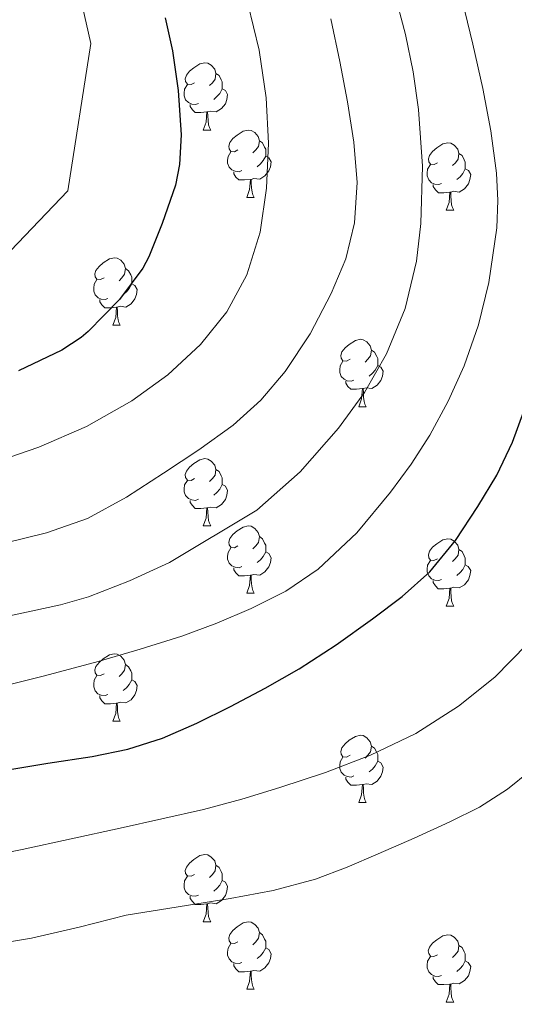
# Model space of a CAD drawing. Units: metres. Extents: x 585688 to 590181, y 4760964 to 4763991.
# Drawn here: x 586962 to 587036, y 4763117 to 4763264 of the extents above; entities that cross this region are included whole.
import ezdxf

# ---------------------------------------------------------------- set-up
doc = ezdxf.new("R2010")
doc.units = ezdxf.units.M
doc.header["$MEASUREMENT"] = 0
for name, color, linetype, lineweight in [('Nivel 36', 7, 'Continuous', 0), ('Nivel 4', 7, 'Continuous', 0), ('Nivel 5', 7, 'Continuous', 0), ('Nivel 61', 7, 'Continuous', 0)]:
    doc.layers.add(name, color=color, linetype=linetype, lineweight=lineweight)

msp = doc.modelspace()

# ---------------------------------------------------------------- linework, layer by layer
at = {"layer": 'Nivel 36', "color": 92, "linetype": 'Continuous', "lineweight": 0}
for p, q in [((586989.84, 4763247.1, 0.01), (586990.96, 4763247.1, 0.01)), ((586996.31, 4763237.07, 0.01), (586997.44, 4763237.07, 0.01)), ((587026.09, 4763235.16, 0.01), (587027.21, 4763235.16, 0.01)), ((586976.34, 4763218.02, 0.01), (586977.46, 4763218.02, 0.01)), ((587013.03, 4763205.88, 0.01), (587014.15, 4763205.88, 0.01)), ((586989.84, 4763188.11, 0.01), (586990.96, 4763188.11, 0.01)), ((586996.31, 4763178.08, 0.01), (586997.44, 4763178.08, 0.01)), ((587026.09, 4763176.17, 0.01), (587027.21, 4763176.17, 0.01)), ((586976.33, 4763159.03, 0.01), (586977.46, 4763159.03, 0.01)), ((587013.03, 4763146.89, 0.01), (587014.15, 4763146.89, 0.01)), ((586989.84, 4763129.12, 0.01), (586990.96, 4763129.12, 0.01)), ((586996.31, 4763119.09, 0.01), (586997.44, 4763119.09, 0.01)), ((587026.08, 4763117.18, 0.01), (587027.21, 4763117.18, 0.01))]:
    msp.add_line(p, q, dxfattribs=at)
at = {"layer": 'Nivel 36', "color": 92, "linetype": 'Continuous', "lineweight": 0, "elevation": 0.01, "flags": 128}
for points in [[(586988.54, 4763254.16), (586988.01, 4763253.9), (586987.48, 4763253.95), (586987.21, 4763254.32), (586987.16, 4763254.75), (586987.32, 4763255.27), (586987.8, 4763255.86), (586988.43, 4763256.39), (586989.33, 4763256.98), (586990.08, 4763257.14), (586990.5, 4763257.08), (586991.03, 4763256.77), (586991.56, 4763256.18), (586991.72, 4763255.54), (586991.61, 4763254.69), (586991.19, 4763254.16), (586990.77, 4763253.74)], [(586991.72, 4763255.54), (586992.2, 4763255.23), (586992.51, 4763254.59), (586992.67, 4763254.27), (586992.67, 4763253.69), (586992.67, 4763253.26), (586992.3, 4763252.57), (586991.88, 4763252.09), (586991.4, 4763251.67)], [(586989.12, 4763251.08), (586988.7, 4763250.92), (586988.11, 4763250.98), (586987.64, 4763251.19), (586987.21, 4763251.62), (586987, 4763252.2), (586987, 4763252.62), (586987.05, 4763253.21), (586987.48, 4763253.9)], [(586992.67, 4763253.26), (586993.13, 4763253.01), (586993.47, 4763252.4), (586993.36, 4763251.67), (586993.15, 4763251.03), (586992.57, 4763250.29), (586991.77, 4763249.81), (586990.92, 4763249.92), (586990.49, 4763249.79)], [(586990.38, 4763249.79), (586989.49, 4763249.7), (586988.65, 4763249.7), (586988.22, 4763250.13), (586987.9, 4763250.61), (586987.9, 4763250.92)], [(586989.84, 4763247.1), (586990.27, 4763248.26), (586990.38, 4763249.79), (586990.49, 4763249.79), (586990.53, 4763249.2), (586990.56, 4763248.52), (586990.63, 4763247.9), (586990.75, 4763247.5), (586990.96, 4763247.1)], [(586995.01, 4763244.13), (586994.48, 4763243.86), (586993.95, 4763243.92), (586993.69, 4763244.29), (586993.63, 4763244.71), (586993.79, 4763245.23), (586994.27, 4763245.83), (586994.91, 4763246.36), (586995.81, 4763246.94), (586996.55, 4763247.1), (586996.98, 4763247.05), (586997.51, 4763246.73), (586998.04, 4763246.15), (586998.2, 4763245.51), (586998.09, 4763244.66), (586997.66, 4763244.13), (586997.24, 4763243.7)], [(586998.2, 4763245.51), (586998.67, 4763245.19), (586998.99, 4763244.55), (586999.15, 4763244.23), (586999.15, 4763243.65), (586999.15, 4763243.23), (586998.78, 4763242.54), (586998.36, 4763242.06), (586997.88, 4763241.64)], [(587024.79, 4763242.22), (587024.26, 4763241.96), (587023.73, 4763242.01), (587023.46, 4763242.38), (587023.41, 4763242.81), (587023.57, 4763243.33), (587024.05, 4763243.92), (587024.68, 4763244.45), (587025.58, 4763245.04), (587026.33, 4763245.2), (587026.75, 4763245.14), (587027.28, 4763244.83), (587027.81, 4763244.24), (587027.97, 4763243.6), (587027.86, 4763242.75), (587027.44, 4763242.22), (587027.02, 4763241.8)], [(586995.6, 4763241.05), (586995.17, 4763240.89), (586994.59, 4763240.95), (586994.11, 4763241.16), (586993.69, 4763241.58), (586993.47, 4763242.17), (586993.47, 4763242.59), (586993.53, 4763243.17), (586993.95, 4763243.86)], [(587027.97, 4763243.6), (587028.45, 4763243.29), (587028.76, 4763242.65), (587028.92, 4763242.33), (587028.92, 4763241.75), (587028.92, 4763241.32), (587028.55, 4763240.63), (587028.13, 4763240.15), (587027.65, 4763239.73)], [(586999.15, 4763243.23), (586999.6, 4763242.98), (586999.95, 4763242.36), (586999.84, 4763241.64), (586999.63, 4763241), (586999.04, 4763240.26), (586998.25, 4763239.78), (586997.4, 4763239.88), (586996.97, 4763239.75)], [(587025.37, 4763239.14), (587024.95, 4763238.98), (587024.36, 4763239.04), (587023.89, 4763239.25), (587023.46, 4763239.68), (587023.25, 4763240.26), (587023.25, 4763240.68), (587023.3, 4763241.27), (587023.73, 4763241.96)], [(586996.86, 4763239.75), (586995.97, 4763239.67), (586995.12, 4763239.67), (586994.7, 4763240.1), (586994.38, 4763240.57), (586994.38, 4763240.89)], [(587028.92, 4763241.32), (587029.38, 4763241.07), (587029.72, 4763240.46), (587029.61, 4763239.73), (587029.4, 4763239.09), (587028.82, 4763238.35), (587028.02, 4763237.87), (587027.17, 4763237.98), (587026.74, 4763237.85)], [(586996.31, 4763237.07), (586996.75, 4763238.23), (586996.86, 4763239.75), (586996.97, 4763239.75), (586997, 4763239.17), (586997.04, 4763238.48), (586997.11, 4763237.87), (586997.22, 4763237.47), (586997.44, 4763237.07)], [(587026.63, 4763237.85), (587025.74, 4763237.76), (587024.9, 4763237.76), (587024.47, 4763238.19), (587024.15, 4763238.67), (587024.15, 4763238.98)], [(587026.09, 4763235.16), (587026.52, 4763236.32), (587026.63, 4763237.85), (587026.74, 4763237.85), (587026.78, 4763237.26), (587026.81, 4763236.58), (587026.88, 4763235.96), (587027, 4763235.56), (587027.21, 4763235.16)], [(586975.04, 4763225.08), (586974.51, 4763224.82), (586973.98, 4763224.87), (586973.71, 4763225.24), (586973.66, 4763225.67), (586973.82, 4763226.19), (586974.3, 4763226.78), (586974.93, 4763227.31), (586975.83, 4763227.9), (586976.58, 4763228.06), (586977, 4763228), (586977.53, 4763227.69), (586978.06, 4763227.1), (586978.22, 4763226.46), (586978.11, 4763225.61), (586977.69, 4763225.08), (586977.27, 4763224.66)], [(586978.22, 4763226.46), (586978.7, 4763226.15), (586979.01, 4763225.51), (586979.17, 4763225.19), (586979.17, 4763224.61), (586979.17, 4763224.18), (586978.8, 4763223.49), (586978.38, 4763223.01), (586977.9, 4763222.59)], [(586975.62, 4763222), (586975.2, 4763221.84), (586974.61, 4763221.9), (586974.14, 4763222.11), (586973.71, 4763222.54), (586973.5, 4763223.12), (586973.5, 4763223.54), (586973.55, 4763224.13), (586973.98, 4763224.82)], [(586979.17, 4763224.18), (586979.63, 4763223.93), (586979.97, 4763223.32), (586979.86, 4763222.59), (586979.65, 4763221.95), (586979.07, 4763221.21), (586978.27, 4763220.73), (586977.42, 4763220.84), (586976.99, 4763220.71)], [(586976.88, 4763220.71), (586975.99, 4763220.62), (586975.15, 4763220.62), (586974.72, 4763221.05), (586974.4, 4763221.53), (586974.4, 4763221.84)], [(586976.34, 4763218.02), (586976.77, 4763219.18), (586976.88, 4763220.71), (586976.99, 4763220.71), (586977.03, 4763220.12), (586977.06, 4763219.44), (586977.13, 4763218.82), (586977.25, 4763218.42), (586977.46, 4763218.02)], [(587011.73, 4763212.94), (587011.2, 4763212.68), (587010.67, 4763212.73), (587010.4, 4763213.1), (587010.35, 4763213.53), (587010.51, 4763214.05), (587010.99, 4763214.64), (587011.62, 4763215.17), (587012.52, 4763215.76), (587013.27, 4763215.92), (587013.69, 4763215.86), (587014.22, 4763215.55), (587014.75, 4763214.96), (587014.91, 4763214.32), (587014.8, 4763213.47), (587014.38, 4763212.94), (587013.96, 4763212.52)], [(587014.91, 4763214.32), (587015.39, 4763214.01), (587015.7, 4763213.37), (587015.86, 4763213.05), (587015.86, 4763212.47), (587015.86, 4763212.04), (587015.49, 4763211.35), (587015.07, 4763210.87), (587014.59, 4763210.45)], [(587012.31, 4763209.86), (587011.89, 4763209.7), (587011.3, 4763209.76), (587010.83, 4763209.97), (587010.4, 4763210.4), (587010.19, 4763210.98), (587010.19, 4763211.4), (587010.24, 4763211.99), (587010.67, 4763212.68)], [(587015.86, 4763212.04), (587016.32, 4763211.79), (587016.66, 4763211.18), (587016.55, 4763210.45), (587016.34, 4763209.81), (587015.76, 4763209.07), (587014.96, 4763208.59), (587014.11, 4763208.7), (587013.68, 4763208.57)], [(587013.57, 4763208.57), (587012.68, 4763208.48), (587011.84, 4763208.48), (587011.41, 4763208.91), (587011.09, 4763209.39), (587011.09, 4763209.7)], [(587013.03, 4763205.88), (587013.46, 4763207.04), (587013.57, 4763208.57), (587013.68, 4763208.57), (587013.72, 4763207.98), (587013.75, 4763207.3), (587013.82, 4763206.68), (587013.94, 4763206.28), (587014.15, 4763205.88)], [(586988.54, 4763195.17), (586988.01, 4763194.91), (586987.48, 4763194.96), (586987.21, 4763195.33), (586987.16, 4763195.76), (586987.32, 4763196.28), (586987.8, 4763196.87), (586988.43, 4763197.4), (586989.33, 4763197.99), (586990.08, 4763198.15), (586990.5, 4763198.09), (586991.03, 4763197.78), (586991.56, 4763197.19), (586991.72, 4763196.55), (586991.61, 4763195.7), (586991.19, 4763195.17), (586990.77, 4763194.75)], [(586991.72, 4763196.55), (586992.2, 4763196.24), (586992.51, 4763195.6), (586992.67, 4763195.28), (586992.67, 4763194.7), (586992.67, 4763194.27), (586992.3, 4763193.58), (586991.88, 4763193.1), (586991.4, 4763192.68)], [(586989.12, 4763192.09), (586988.7, 4763191.93), (586988.11, 4763191.99), (586987.64, 4763192.2), (586987.21, 4763192.63), (586987, 4763193.21), (586987, 4763193.63), (586987.05, 4763194.22), (586987.48, 4763194.91)], [(586992.67, 4763194.27), (586993.13, 4763194.02), (586993.47, 4763193.41), (586993.36, 4763192.68), (586993.15, 4763192.04), (586992.57, 4763191.3), (586991.77, 4763190.82), (586990.92, 4763190.93), (586990.49, 4763190.8)], [(586990.38, 4763190.8), (586989.49, 4763190.71), (586988.65, 4763190.71), (586988.22, 4763191.14), (586987.9, 4763191.62), (586987.9, 4763191.93)], [(586989.84, 4763188.11), (586990.27, 4763189.27), (586990.38, 4763190.8), (586990.49, 4763190.8), (586990.53, 4763190.21), (586990.56, 4763189.53), (586990.63, 4763188.91), (586990.75, 4763188.51), (586990.96, 4763188.11)], [(586995.01, 4763185.14), (586994.48, 4763184.87), (586993.95, 4763184.93), (586993.69, 4763185.3), (586993.63, 4763185.72), (586993.79, 4763186.24), (586994.27, 4763186.84), (586994.91, 4763187.37), (586995.81, 4763187.95), (586996.55, 4763188.11), (586996.98, 4763188.06), (586997.51, 4763187.74), (586998.04, 4763187.16), (586998.2, 4763186.52), (586998.09, 4763185.67), (586997.66, 4763185.14), (586997.24, 4763184.71)], [(586998.2, 4763186.52), (586998.67, 4763186.2), (586998.99, 4763185.56), (586999.15, 4763185.24), (586999.15, 4763184.66), (586999.15, 4763184.24), (586998.78, 4763183.55), (586998.36, 4763183.07), (586997.88, 4763182.65)], [(587024.79, 4763183.23), (587024.25, 4763182.97), (587023.73, 4763183.02), (587023.46, 4763183.39), (587023.41, 4763183.82), (587023.57, 4763184.34), (587024.05, 4763184.93), (587024.68, 4763185.46), (587025.58, 4763186.05), (587026.33, 4763186.21), (587026.75, 4763186.15), (587027.28, 4763185.84), (587027.81, 4763185.25), (587027.97, 4763184.61), (587027.86, 4763183.76), (587027.43, 4763183.23), (587027.01, 4763182.81)], [(586995.6, 4763182.06), (586995.17, 4763181.9), (586994.59, 4763181.96), (586994.11, 4763182.17), (586993.69, 4763182.59), (586993.47, 4763183.18), (586993.47, 4763183.6), (586993.53, 4763184.18), (586993.95, 4763184.87)], [(587027.97, 4763184.61), (587028.45, 4763184.3), (587028.76, 4763183.66), (587028.92, 4763183.34), (587028.92, 4763182.76), (587028.92, 4763182.33), (587028.55, 4763181.64), (587028.13, 4763181.16), (587027.65, 4763180.74)], [(586999.15, 4763184.24), (586999.6, 4763183.99), (586999.95, 4763183.37), (586999.84, 4763182.65), (586999.63, 4763182.01), (586999.04, 4763181.27), (586998.25, 4763180.79), (586997.4, 4763180.89), (586996.97, 4763180.76)], [(586996.86, 4763180.76), (586995.97, 4763180.68), (586995.12, 4763180.68), (586994.7, 4763181.11), (586994.38, 4763181.58), (586994.38, 4763181.9)], [(587025.37, 4763180.15), (587024.95, 4763179.99), (587024.36, 4763180.05), (587023.89, 4763180.26), (587023.46, 4763180.69), (587023.25, 4763181.27), (587023.25, 4763181.69), (587023.3, 4763182.28), (587023.73, 4763182.97)], [(587028.92, 4763182.33), (587029.37, 4763182.08), (587029.72, 4763181.47), (587029.61, 4763180.74), (587029.4, 4763180.1), (587028.81, 4763179.36), (587028.02, 4763178.88), (587027.17, 4763178.99), (587026.74, 4763178.86)], [(586996.31, 4763178.08), (586996.75, 4763179.24), (586996.86, 4763180.76), (586996.97, 4763180.76), (586997, 4763180.18), (586997.04, 4763179.49), (586997.11, 4763178.88), (586997.22, 4763178.48), (586997.44, 4763178.08)], [(587026.63, 4763178.86), (587025.74, 4763178.77), (587024.89, 4763178.77), (587024.47, 4763179.2), (587024.15, 4763179.68), (587024.15, 4763179.99)], [(587026.09, 4763176.17), (587026.52, 4763177.33), (587026.63, 4763178.86), (587026.74, 4763178.86), (587026.77, 4763178.27), (587026.81, 4763177.59), (587026.88, 4763176.97), (587026.99, 4763176.57), (587027.21, 4763176.17)], [(586975.03, 4763166.09), (586974.51, 4763165.83), (586973.97, 4763165.88), (586973.71, 4763166.25), (586973.65, 4763166.67), (586973.81, 4763167.19), (586974.29, 4763167.79), (586974.93, 4763168.32), (586975.83, 4763168.91), (586976.57, 4763169.07), (586977, 4763169.01), (586977.53, 4763168.69), (586978.06, 4763168.11), (586978.22, 4763167.47), (586978.11, 4763166.62), (586977.69, 4763166.09), (586977.27, 4763165.67)], [(586978.22, 4763167.47), (586978.69, 4763167.15), (586979.01, 4763166.51), (586979.17, 4763166.19), (586979.17, 4763165.61), (586979.17, 4763165.19), (586978.8, 4763164.5), (586978.38, 4763164.02), (586977.9, 4763163.6)], [(586975.62, 4763163.01), (586975.19, 4763162.85), (586974.61, 4763162.91), (586974.13, 4763163.12), (586973.71, 4763163.55), (586973.49, 4763164.13), (586973.49, 4763164.55), (586973.55, 4763165.13), (586973.97, 4763165.83)], [(586979.17, 4763165.19), (586979.63, 4763164.94), (586979.97, 4763164.33), (586979.86, 4763163.6), (586979.65, 4763162.96), (586979.07, 4763162.22), (586978.27, 4763161.74), (586977.42, 4763161.85), (586976.99, 4763161.71)], [(586976.88, 4763161.71), (586975.99, 4763161.63), (586975.15, 4763161.63), (586974.72, 4763162.06), (586974.4, 4763162.53), (586974.4, 4763162.85)], [(586976.33, 4763159.03), (586976.77, 4763160.19), (586976.88, 4763161.71), (586976.99, 4763161.71), (586977.03, 4763161.13), (586977.06, 4763160.45), (586977.13, 4763159.83), (586977.25, 4763159.43), (586977.46, 4763159.03)], [(587011.73, 4763153.95), (587011.2, 4763153.69), (587010.67, 4763153.74), (587010.4, 4763154.11), (587010.35, 4763154.53), (587010.51, 4763155.05), (587010.99, 4763155.65), (587011.62, 4763156.18), (587012.52, 4763156.77), (587013.27, 4763156.93), (587013.69, 4763156.87), (587014.22, 4763156.55), (587014.75, 4763155.97), (587014.91, 4763155.33), (587014.8, 4763154.48), (587014.38, 4763153.95), (587013.96, 4763153.53)], [(587014.91, 4763155.33), (587015.39, 4763155.01), (587015.7, 4763154.37), (587015.86, 4763154.05), (587015.86, 4763153.47), (587015.86, 4763153.05), (587015.49, 4763152.36), (587015.07, 4763151.88), (587014.59, 4763151.46)], [(587012.31, 4763150.87), (587011.89, 4763150.71), (587011.3, 4763150.77), (587010.83, 4763150.98), (587010.4, 4763151.41), (587010.19, 4763151.99), (587010.19, 4763152.41), (587010.24, 4763152.99), (587010.67, 4763153.69)], [(587015.86, 4763153.05), (587016.32, 4763152.8), (587016.66, 4763152.19), (587016.55, 4763151.46), (587016.34, 4763150.82), (587015.76, 4763150.08), (587014.96, 4763149.6), (587014.11, 4763149.71), (587013.68, 4763149.57)], [(587013.57, 4763149.57), (587012.68, 4763149.49), (587011.84, 4763149.49), (587011.41, 4763149.92), (587011.09, 4763150.39), (587011.09, 4763150.71)], [(587013.03, 4763146.89), (587013.46, 4763148.05), (587013.57, 4763149.57), (587013.68, 4763149.57), (587013.72, 4763148.99), (587013.75, 4763148.31), (587013.82, 4763147.69), (587013.94, 4763147.29), (587014.15, 4763146.89)], [(586988.54, 4763136.18), (586988.01, 4763135.92), (586987.48, 4763135.97), (586987.21, 4763136.34), (586987.16, 4763136.77), (586987.32, 4763137.29), (586987.8, 4763137.88), (586988.43, 4763138.41), (586989.33, 4763139), (586990.08, 4763139.16), (586990.5, 4763139.1), (586991.03, 4763138.79), (586991.56, 4763138.2), (586991.72, 4763137.56), (586991.61, 4763136.71), (586991.19, 4763136.18), (586990.77, 4763135.76)], [(586991.72, 4763137.56), (586992.2, 4763137.25), (586992.51, 4763136.61), (586992.67, 4763136.29), (586992.67, 4763135.71), (586992.67, 4763135.28), (586992.3, 4763134.59), (586991.88, 4763134.11), (586991.4, 4763133.69)], [(586989.12, 4763133.1), (586988.7, 4763132.94), (586988.11, 4763133), (586987.64, 4763133.21), (586987.21, 4763133.64), (586987, 4763134.22), (586987, 4763134.64), (586987.05, 4763135.23), (586987.48, 4763135.92)], [(586992.67, 4763135.28), (586993.13, 4763135.03), (586993.47, 4763134.42), (586993.36, 4763133.69), (586993.15, 4763133.05), (586992.57, 4763132.31), (586991.77, 4763131.83), (586990.92, 4763131.94), (586990.49, 4763131.81)], [(586990.38, 4763131.81), (586989.49, 4763131.72), (586988.65, 4763131.72), (586988.22, 4763132.15), (586987.9, 4763132.63), (586987.9, 4763132.94)], [(586989.84, 4763129.12), (586990.27, 4763130.28), (586990.38, 4763131.81), (586990.49, 4763131.81), (586990.53, 4763131.22), (586990.56, 4763130.54), (586990.63, 4763129.92), (586990.75, 4763129.52), (586990.96, 4763129.12)], [(586995.01, 4763126.15), (586994.48, 4763125.88), (586993.95, 4763125.94), (586993.69, 4763126.31), (586993.63, 4763126.73), (586993.79, 4763127.25), (586994.27, 4763127.85), (586994.91, 4763128.38), (586995.81, 4763128.96), (586996.55, 4763129.12), (586996.98, 4763129.07), (586997.51, 4763128.75), (586998.04, 4763128.17), (586998.2, 4763127.53), (586998.09, 4763126.68), (586997.66, 4763126.15), (586997.24, 4763125.72)], [(586998.2, 4763127.53), (586998.67, 4763127.21), (586998.99, 4763126.57), (586999.15, 4763126.25), (586999.15, 4763125.67), (586999.15, 4763125.25), (586998.78, 4763124.56), (586998.36, 4763124.08), (586997.88, 4763123.66)], [(587024.78, 4763124.24), (587024.25, 4763123.98), (587023.72, 4763124.03), (587023.46, 4763124.4), (587023.4, 4763124.83), (587023.56, 4763125.35), (587024.04, 4763125.94), (587024.68, 4763126.47), (587025.58, 4763127.06), (587026.32, 4763127.22), (587026.75, 4763127.16), (587027.28, 4763126.85), (587027.81, 4763126.26), (587027.97, 4763125.62), (587027.86, 4763124.77), (587027.43, 4763124.24), (587027.01, 4763123.82)], [(586995.6, 4763123.07), (586995.17, 4763122.91), (586994.59, 4763122.97), (586994.11, 4763123.18), (586993.69, 4763123.6), (586993.47, 4763124.19), (586993.47, 4763124.61), (586993.53, 4763125.19), (586993.95, 4763125.88)], [(586999.15, 4763125.25), (586999.6, 4763125), (586999.95, 4763124.38), (586999.84, 4763123.66), (586999.63, 4763123.02), (586999.04, 4763122.28), (586998.25, 4763121.8), (586997.4, 4763121.9), (586996.97, 4763121.77)], [(587027.97, 4763125.62), (587028.44, 4763125.31), (587028.76, 4763124.67), (587028.92, 4763124.35), (587028.92, 4763123.77), (587028.92, 4763123.34), (587028.55, 4763122.65), (587028.13, 4763122.17), (587027.65, 4763121.75)], [(587025.37, 4763121.16), (587024.94, 4763121), (587024.36, 4763121.06), (587023.88, 4763121.27), (587023.46, 4763121.7), (587023.24, 4763122.28), (587023.24, 4763122.7), (587023.3, 4763123.29), (587023.72, 4763123.98)], [(587028.92, 4763123.34), (587029.37, 4763123.09), (587029.72, 4763122.48), (587029.61, 4763121.75), (587029.4, 4763121.11), (587028.81, 4763120.37), (587028.02, 4763119.89), (587027.17, 4763120), (587026.74, 4763119.87)], [(586996.86, 4763121.77), (586995.97, 4763121.69), (586995.12, 4763121.69), (586994.7, 4763122.12), (586994.38, 4763122.59), (586994.38, 4763122.91)], [(586996.31, 4763119.09), (586996.75, 4763120.25), (586996.86, 4763121.77), (586996.97, 4763121.77), (586997, 4763121.19), (586997.04, 4763120.5), (586997.11, 4763119.89), (586997.22, 4763119.49), (586997.44, 4763119.09)], [(587026.63, 4763119.87), (587025.74, 4763119.78), (587024.89, 4763119.78), (587024.47, 4763120.21), (587024.15, 4763120.69), (587024.15, 4763121)], [(587026.08, 4763117.18), (587026.52, 4763118.34), (587026.63, 4763119.87), (587026.74, 4763119.87), (587026.77, 4763119.28), (587026.81, 4763118.6), (587026.88, 4763117.98), (587026.99, 4763117.58), (587027.21, 4763117.18)]]:
    msp.add_lwpolyline(points, dxfattribs=at)
at = {"layer": 'Nivel 4', "color": 36, "linetype": 'Continuous', "lineweight": 30, "flags": 128}
for points, elevation in [([(586984.14, 4763263.84), (586985.25, 4763258.91), (586986.08, 4763252.97), (586986.56, 4763246.41), (586986.29, 4763241.97), (586985.68, 4763238.88), (586983.71, 4763233.18), (586981.7, 4763228.22), (586980.8, 4763226.53), (586977.36, 4763221.85), (586972.67, 4763217.09), (586971.63, 4763216.21), (586968.72, 4763214.3), (586962.3, 4763211.23)], 600.01), ([(586960.09, 4763151.7), (586966.67, 4763152.75), (586973.25, 4763153.78), (586978.57, 4763154.88), (586983.77, 4763156.52), (586988.9, 4763158.74), (586993.89, 4763161.24), (586999.05, 4763163.95), (587004.12, 4763166.82), (587009.67, 4763170.42), (587015.08, 4763174.26), (587019.48, 4763177.6), (587023.61, 4763181.3), (587027.47, 4763185.94), (587030.77, 4763191), (587033.62, 4763195.69), (587035.96, 4763200.6), (587037.63, 4763205.21)], 625.01)]:
    msp.add_lwpolyline(points, dxfattribs=dict(at, elevation=elevation))
at = {"layer": 'Nivel 5', "color": 36, "linetype": 'Continuous', "lineweight": 0, "flags": 128}
for points, elevation in [([(586968.5, 4763280.25), (586973.07, 4763260), (586969.65, 4763238.05), (586957.87, 4763225.77), (586941.57, 4763219.3), (586926.4, 4763216.89), (586917.97, 4763216.53), (586907.9, 4763215.95), (586898.25, 4763215.11), (586890.98, 4763214.36), (586883.7, 4763214.25), (586877.15, 4763214.52), (586871.03, 4763214.79), (586863.38, 4763215.34), (586852.21, 4763216.21), (586843.79, 4763217.48), (586838.69, 4763218.38), (586831.41, 4763219.7), (586822.58, 4763221.15)], 595.01), ([(587018.28, 4763267.92), (587020.02, 4763261.35), (587021.15, 4763255.77), (587021.94, 4763250.16), (587022.53, 4763241.71), (587022.28, 4763233.2), (587021.65, 4763227.56), (587019.97, 4763220.53), (587017.15, 4763213.78), (587013.87, 4763208.02), (587009.99, 4763202.68), (587004.27, 4763196.19), (586997.83, 4763190.47), (586984.79, 4763182.69), (586978.81, 4763179.93), (586972.74, 4763177.55), (586968.56, 4763176.37), (586952.82, 4763172.98)], 615.01), ([(586996.48, 4763265.95), (586998.17, 4763258.99), (586999.2, 4763251.91), (586999.58, 4763245.17), (586999.28, 4763238.42), (586998.32, 4763231.9), (586996.31, 4763225.51), (586993.36, 4763220.01), (586989.43, 4763215.17), (586984.57, 4763210.61), (586979.2, 4763206.77), (586972.42, 4763202.95), (586965.33, 4763199.85), (586957.89, 4763197.33)], 605.01), ([(586966.17, 4763165.8), (586974.15, 4763167.94), (586980.41, 4763169.75), (586986.63, 4763171.7), (586991.85, 4763173.62), (586996.98, 4763175.81), (587002.16, 4763178.4), (587006.98, 4763181.67), (587012.73, 4763187.09), (587017.77, 4763193.15), (587020.83, 4763197.3), (587023.64, 4763201.62), (587026.38, 4763206.69), (587028.74, 4763211.97), (587030.88, 4763218.1), (587032.42, 4763224.4), (587033.62, 4763232.53), (587033.79, 4763236.61), (587033.57, 4763240.66), (587032.71, 4763246.98), (587031.51, 4763253.28), (587030.03, 4763259.88), (587028.45, 4763266.45)], 620.01), ([(587008.84, 4763263.66), (587010.23, 4763257.3), (587011.37, 4763251.3), (587012.31, 4763245.28), (587012.77, 4763239.3), (587012.41, 4763233.3), (587011.08, 4763227.93), (587008.92, 4763222.74), (587005.8, 4763216.73), (587002.05, 4763211.12), (586998.44, 4763206.84), (586994.31, 4763203.12), (586989.17, 4763199.47), (586983.91, 4763196), (586978.37, 4763192.39), (586972.55, 4763189.22), (586966.44, 4763187.09), (586960.17, 4763185.54)], 610.01), ([(586921.36, 4763132.68), (586929.57, 4763134.1), (586937.84, 4763135.37), (586946.11, 4763136.66), (586954.47, 4763138.21), (586962.8, 4763139.91), (586970.12, 4763141.5), (586977.44, 4763143.11), (586983.66, 4763144.48), (586989.87, 4763145.88), (586995.6, 4763147.4), (587001.28, 4763149.14), (587008.07, 4763151.39), (587014.77, 4763153.94), (587021.52, 4763157.21), (587027.89, 4763161.27), (587033.3, 4763165.57), (587038.15, 4763170.5)], 630.01), ([(586819.19, 4763145.31), (586829.13, 4763146.73), (586838.18, 4763147.72), (586847.24, 4763148.6), (586856.22, 4763149.33), (586865.21, 4763150.07), (586879.06, 4763151.53), (586892.89, 4763153.32), (586899.77, 4763154.52), (586906.65, 4763155.72), (586915.13, 4763156.71), (586923.62, 4763157.68), (586932.89, 4763158.91), (586942.13, 4763160.34), (586950.17, 4763161.92), (586958.15, 4763163.78), (586966.17, 4763165.8)], 620.01), ([(587026.59, 4763144.01), (587031.04, 4763146.21), (587035.19, 4763148.9), (587038.55, 4763151.56)], 635.01), ([(586978.35, 4763130.12), (586986.1, 4763131.39), (586993.87, 4763132.6), (587000.28, 4763133.82), (587006.58, 4763135.51), (587011.28, 4763137.3), (587015.91, 4763139.27), (587021.27, 4763141.59), (587026.59, 4763144.01)], 635.01), ([(586901.5, 4763114.28), (586911.54, 4763116.91), (586921.63, 4763119.29), (586928.96, 4763120.68), (586936.3, 4763121.97), (586943.28, 4763123.19), (586950.26, 4763124.41), (586957.25, 4763125.55), (586964.24, 4763126.69), (586971.31, 4763128.36), (586978.35, 4763130.12)], 635.01)]:
    msp.add_lwpolyline(points, dxfattribs=dict(at, elevation=elevation))
at = {"layer": 'Nivel 61', "color": 250, "linetype": 'Continuous', "lineweight": 0}
msp.add_3dface([(586572.59, 4763680.33, 0.01), (589967.72, 4763724.04, 0.01), (589998.19, 4761410.56, 0.01), (586601.93, 4761366.81, 0.01)], dxfattribs=at)

doc.saveas('drawing.dxf')
